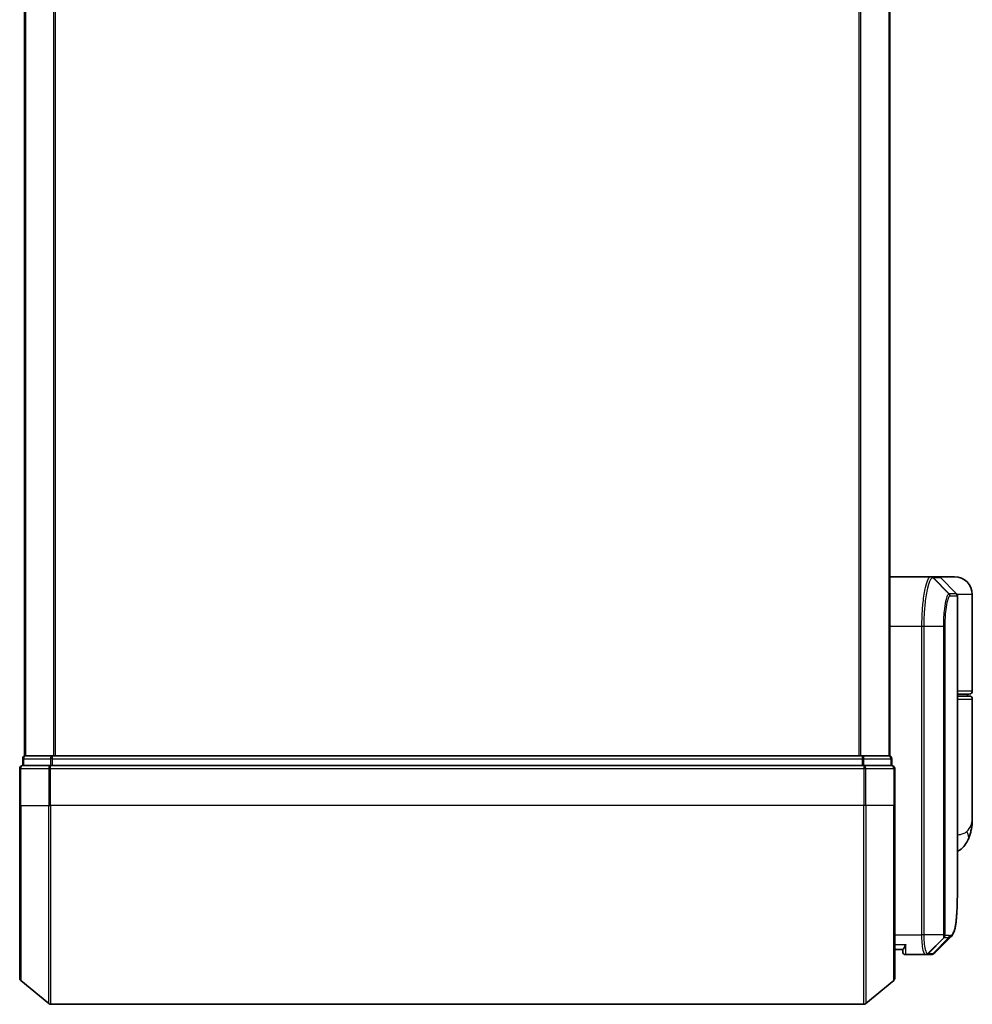
# Model space of a CAD drawing. Units: millimetres. Extents: x 72 to 7356, y 40 to 1451.
# Drawn here: x 2183 to 2279, y 485 to 584 of the extents above; entities that cross this region are included whole.
import ezdxf

# ---------------------------------------------------------------- set-up
doc = ezdxf.new("R2010")
doc.units = ezdxf.units.MM
doc.header["$LTSCALE"] = 5
doc.layers.add('Visible (ISO)', color=7, linetype='Continuous', lineweight=35)
doc.layers.add('Visible Narrow (ISO)', color=7, linetype='Continuous', lineweight=25)

msp = doc.modelspace()

# ---------------------------------------------------------------- linework, layer by layer
at = {"layer": 'Visible (ISO)'}
for p, q in [((2183.474, 759.8879), (2183.474, 509.8879)), ((2270.474, 509.8879), (2270.474, 759.8879)), ((2270.474, 527.8879), (2274.5941, 527.8879)), ((2274.5978, 527.8879), (2274.6365, 527.8879)), ((2275.3498, 527.8879), (2274.6365, 527.8879)), ((2276.974, 527.8879), (2275.3498, 527.8879)), ((2275.5619, 527.8001), (2277.1862, 526.1758)), ((2277.274, 496.5847), (2277.274, 525.9637)), ((2278.774, 516.3879), (2278.774, 526.0879)), ((2277.274, 516.0879), (2278.474, 516.0879)), ((2278.474, 515.8879), (2277.274, 515.8879)), ((2278.274, 515.8879), (2278.274, 516.0879)), ((2278.774, 503.5374), (2278.774, 515.5879)), ((2183.274, 509.5879), (2183.274, 508.8879)), ((2183.574, 509.8879), (2183.474, 509.8879)), ((2186.2637, 509.8879), (2183.574, 509.8879)), ((2267.6844, 509.8879), (2186.2637, 509.8879)), ((2270.374, 509.8879), (2267.6844, 509.8879)), ((2270.474, 509.8879), (2270.374, 509.8879)), ((2270.674, 508.8879), (2270.674, 509.5879)), ((2182.974, 508.5879), (2182.974, 504.8879)), ((2186.0826, 508.8879), (2183.274, 508.8879)), ((2267.8654, 508.8879), (2186.0826, 508.8879)), ((2270.674, 508.8879), (2267.8654, 508.8879)), ((2270.974, 504.8879), (2270.974, 508.5879)), ((2182.974, 487.5285), (2182.974, 504.8879)), ((2270.974, 504.8879), (2270.974, 487.5285)), ((2271.7757, 490.3879), (2270.974, 490.3879)), ((2271.774, 490.3879), (2271.774, 490.1879)), ((2274.0679, 489.8879), (2272.074, 489.8879)), ((2274.0759, 489.8879), (2274.0679, 489.8879)), ((2274.1398, 489.8879), (2274.0759, 489.8879)), ((2274.1398, 489.8879), (2274.5792, 489.8879)), ((2274.5846, 489.888), (2274.5792, 489.8879)), ((2183.082, 487.298), (2185.8906, 484.9575)), ((2270.8661, 487.298), (2268.0575, 484.9575)), ((2186.0826, 484.8879), (2267.8654, 484.8879))]:
    msp.add_line(p, q, dxfattribs=at)
for centre, radius, start, end in [((2275.3498, 527.5879), 0.3, 45, 90), ((2276.974, 526.0879), 1.8, 0, 90), ((2276.974, 525.9637), 0.3, 0, 45), ((2278.474, 516.3879), 0.3, 270, 0), ((2278.474, 515.5879), 0.3, 0, 90), ((2183.574, 509.5879), 0.3, 90, 180), ((2270.374, 509.5879), 0.3, 0, 90), ((2183.274, 508.5879), 0.3, 90, 180), ((2270.674, 508.5879), 0.3, 0, 90), ((2272.074, 490.1879), 0.3, 180, 270), ((2183.274, 487.5285), 0.3, 180, 230.194429), ((2270.674, 487.5285), 0.3, 309.805571, 0), ((2186.0826, 485.1879), 0.3, 230.194429, 270), ((2267.8654, 485.1879), 0.3, 270, 309.805571)]:
    msp.add_arc(centre, radius, start, end, dxfattribs=at)
msp.add_ellipse((2274.622, 490.1906), major_axis=(0.0375, -0.2976), ratio=0.9885754, start_param=6.2831042, end_param=6.2831853, dxfattribs=at)
for points, knots in [([(2278.774, 503.5374), (2278.774, 503.4065), (2278.7698, 503.2739), (2278.7517, 503.0059), (2278.7378, 502.8704), (2278.6987, 502.5969), (2278.6737, 502.4589), (2278.6107, 502.181), (2278.5728, 502.041), (2278.4815, 501.7577), (2278.4282, 501.6148), (2278.3659, 501.4714)], [-1.19297421, -1.19297421, -1.19297421, -1.19297421, -1.16239615, -1.16239615, -1.13181809, -1.13181809, -1.10124003, -1.10124003, -1.07066198, -1.07066198, -1.04008392, -1.04008392, -1.04008392, -1.04008392]), ([(2278.3659, 501.4714), (2278.2871, 501.2899), (2278.1796, 501.0944), (2277.8855, 500.7115), (2277.6973, 500.5263), (2277.4175, 500.328), (2277.3462, 500.283), (2277.274, 500.2421)], [0, 0, 0, 0, 0.0207471, 0.0207471, 0.041494199, 0.041494199, 0.04832037, 0.04832037, 0.04832037, 0.04832037]), ([(2276.6598, 491.7003), (2276.7264, 491.7668), (2276.7796, 491.8435), (2276.8716, 492.0125), (2276.9105, 492.1054), (2276.98, 492.3101), (2277.0104, 492.4219), (2277.065, 492.666), (2277.0891, 492.7983), (2277.132, 493.0838), (2277.1508, 493.2371), (2277.1838, 493.5644), (2277.198, 493.7384), (2277.2222, 494.1067), (2277.2322, 494.301), (2277.2488, 494.7087), (2277.2553, 494.9223), (2277.2652, 495.3675), (2277.2686, 495.5992), (2277.2731, 496.0795), (2277.274, 496.3282), (2277.274, 496.5847)], [0.16188636, 0.16188636, 0.16188636, 0.16188636, 0.26106488, 0.26106488, 0.3602434, 0.3602434, 0.45942192, 0.45942192, 0.55860043, 0.55860043, 0.65777895, 0.65777895, 0.75695747, 0.75695747, 0.85613599, 0.85613599, 0.95531451, 0.95531451, 1.05449303, 1.05449303, 1.15367154, 1.15367154, 1.15367154, 1.15367154]), ([(2272.074, 490.8879), (2272.0733, 490.8862), (2272.0725, 490.8845), (2272.0185, 490.7642), (2271.9655, 490.6603), (2271.8725, 490.5005), (2271.8344, 490.4467), (2271.7911, 490.3967), (2271.7798, 490.388), (2271.7757, 490.3879)], [-0.00063245, -0.00063245, -0.00063245, -0.00063245, 0, 0, 0.04422726, 0.04422726, 0.08643036, 0.08643036, 0.11460467, 0.11460467, 0.11460467, 0.11460467]), ([(2274.6595, 489.893), (2274.6545, 489.8923), (2274.6496, 489.8918), (2274.6396, 489.8907), (2274.6346, 489.8903), (2274.6246, 489.8895), (2274.6196, 489.8892), (2274.6096, 489.8886), (2274.6046, 489.8884), (2274.5946, 489.8881), (2274.5896, 489.888), (2274.5846, 489.888)], [0.000001717, 0.000001717, 0.000001717, 0.000001717, 0.005289569, 0.005289569, 0.01057742, 0.01057742, 0.015865271, 0.015865271, 0.021153123, 0.021153123, 0.026440974, 0.026440974, 0.026440974, 0.026440974]), ([(2275.0518, 490.0923), (2275.0312, 490.0717), (2275.0094, 490.0521), (2274.9634, 490.0154), (2274.9392, 489.9983), (2274.8883, 489.9672), (2274.8617, 489.9532), (2274.8065, 489.929), (2274.7779, 489.9189), (2274.7194, 489.9027), (2274.6896, 489.8967), (2274.6596, 489.893)], [1.74168605, 1.74168605, 1.74168605, 1.74168605, 1.77341332, 1.77341332, 1.8051406, 1.8051406, 1.83686787, 1.83686787, 1.86859515, 1.86859515, 1.90032242, 1.90032242, 1.90032242, 1.90032242])]:
    msp.add_open_spline(points, degree=3, knots=knots, dxfattribs=at)
msp.add_open_spline([(2276.6598, 491.7003), (2276.1236, 491.1646), (2275.5876, 490.6286), (2275.0518, 490.0923)], degree=3, dxfattribs=at)
at = {"layer": 'Visible Narrow (ISO)'}
for p, q in [((2183.582, 509.8879), (2183.582, 759.8879)), ((2186.3906, 759.8879), (2186.3906, 509.8879)), ((2186.5826, 509.8879), (2186.5826, 759.8879)), ((2267.3654, 759.8879), (2267.3654, 509.8879)), ((2267.5575, 509.8879), (2267.5575, 759.8879)), ((2270.3661, 759.8879), (2270.3661, 509.8879)), ((2274.8078, 527.7998), (2276.427, 526.1709)), ((2276.4532, 526.1758), (2274.8464, 527.8001)), ((2274.8464, 527.8001), (2275.5619, 527.8001)), ((2277.1862, 526.1758), (2276.4532, 526.1758)), ((2276.5402, 525.9637), (2277.274, 525.9637)), ((2278.774, 526.0879), (2277.2471, 526.0879)), ((2273.7051, 522.8879), (2270.474, 522.8879)), ((2273.8941, 522.8879), (2273.7051, 522.8879)), ((2273.7051, 491.8879), (2273.7051, 522.8879)), ((2275.8981, 522.8879), (2273.8941, 522.8879)), ((2273.8941, 522.8879), (2273.8941, 491.8879)), ((2275.8981, 491.8879), (2275.8981, 522.8879)), ((2275.8981, 522.8879), (2276.0035, 522.8879)), ((2276.0035, 522.8879), (2276.0035, 491.8879)), ((2278.774, 516.3879), (2277.274, 516.3879)), ((2277.274, 515.5879), (2278.774, 515.5879)), ((2183.382, 509.5879), (2183.274, 509.5879)), ((2183.382, 508.8879), (2183.382, 509.5879)), ((2183.382, 509.5879), (2186.0716, 509.5879)), ((2186.0716, 509.5879), (2186.0716, 508.8879)), ((2186.2637, 509.5879), (2186.0716, 509.5879)), ((2186.2637, 509.5879), (2186.2637, 509.8879)), ((2186.2637, 508.8879), (2186.2637, 509.5879)), ((2186.2637, 509.5879), (2267.6844, 509.5879)), ((2267.6844, 509.8879), (2267.6844, 509.5879)), ((2267.6844, 509.5879), (2267.6844, 508.8879)), ((2267.8764, 509.5879), (2267.6844, 509.5879)), ((2267.8764, 508.8879), (2267.8764, 509.5879)), ((2267.8764, 509.5879), (2270.5661, 509.5879)), ((2270.5661, 509.5879), (2270.5661, 508.8879)), ((2270.674, 509.5879), (2270.5661, 509.5879)), ((2183.082, 508.5879), (2182.974, 508.5879)), ((2183.082, 504.8879), (2183.082, 508.5879)), ((2183.082, 508.5879), (2185.8906, 508.5879)), ((2185.8906, 508.5879), (2185.8906, 504.8879)), ((2186.0826, 508.5879), (2185.8906, 508.5879)), ((2186.0826, 508.5879), (2186.0826, 508.8879)), ((2186.0826, 504.8879), (2186.0826, 508.5879)), ((2186.0826, 508.5879), (2267.8654, 508.5879)), ((2267.8654, 508.8879), (2267.8654, 508.5879)), ((2267.8654, 508.5879), (2267.8654, 504.8879)), ((2268.0575, 508.5879), (2267.8654, 508.5879)), ((2268.0575, 504.8879), (2268.0575, 508.5879)), ((2268.0575, 508.5879), (2270.8661, 508.5879)), ((2270.8661, 508.5879), (2270.8661, 504.8879)), ((2270.974, 508.5879), (2270.8661, 508.5879)), ((2183.082, 504.8879), (2182.974, 504.8879)), ((2183.082, 504.8879), (2183.082, 487.298)), ((2183.082, 504.8879), (2185.8906, 504.8879)), ((2185.8906, 504.8879), (2186.0826, 504.8879)), ((2185.8906, 484.9575), (2185.8906, 504.8879)), ((2186.0826, 504.8879), (2186.0826, 484.8879)), ((2267.8654, 504.8879), (2186.0826, 504.8879)), ((2268.0575, 504.8879), (2267.8654, 504.8879)), ((2267.8654, 484.8879), (2267.8654, 504.8879)), ((2268.0575, 504.8879), (2268.0575, 484.9575)), ((2270.8661, 504.8879), (2268.0575, 504.8879)), ((2270.8661, 504.8879), (2270.974, 504.8879)), ((2270.8661, 487.298), (2270.8661, 504.8879)), ((2270.974, 491.8879), (2273.7051, 491.8879)), ((2273.8941, 491.8879), (2273.7051, 491.8879)), ((2275.8981, 491.8879), (2273.8941, 491.8879)), ((2275.9328, 491.6055), (2274.2843, 489.9761)), ((2274.3481, 489.9758), (2275.9429, 491.6001)), ((2276.3973, 491.6001), (2274.7918, 489.9758)), ((2274.8322, 489.9784), (2276.4383, 491.6001)), ((2275.8981, 491.8879), (2276.0035, 491.8879)), ((2275.9429, 491.6001), (2276.3973, 491.6001)), ((2276.4841, 491.8122), (2276.0291, 491.8122)), ((2270.974, 490.8879), (2272.074, 490.8879)), ((2272.074, 489.8879), (2272.074, 490.8879)), ((2274.7889, 489.9758), (2274.3481, 489.9758))]:
    msp.add_line(p, q, dxfattribs=at)
for centre, major_axis, ratio, start_param, end_param in [((2274.5941, 527.5879), (0, 0.3), 0.9876569, 5.4960103, 6.2831853), ((2274.5978, 527.5879), (0, 0.3), 0.9884726, 5.4964173, 6.2831853), ((2274.6365, 527.5879), (0, 0.3), 0.9892867, 5.4977871, 6.2831853), ((2276.2184, 525.9595), (-0.0953, 0.2845), 0.9877001, 4.392921, 5.1763585), ((2276.2434, 525.9637), (0, 0.3), 0.9892867, 4.712389, 5.4977871), ((2277.167, 526.3879), (-0.2152, -0.209), 0.2728041, 5.1850654, 5.1885752), ((2183.574, 509.5879), (0, 0.3), 0.6401844, 0, 1.5707963), ((2186.2637, 509.5879), (0, 0.3), 0.6401844, 0, 1.5707963), ((2267.6844, 509.5879), (0, 0.3), 0.6401844, 4.712389, 6.2831853), ((2270.374, 509.5879), (0, 0.3), 0.6401844, 4.712389, 6.2831853), ((2183.274, 508.5879), (0, 0.3), 0.6401844, 0, 1.5707963), ((2186.0826, 508.5879), (0, 0.3), 0.6401844, 0, 1.5707963), ((2267.8654, 508.5879), (0, 0.3), 0.6401844, 4.712389, 6.2831853), ((2270.674, 508.5879), (0, 0.3), 0.6401844, 4.712389, 6.2831853), ((2276.5316, 502.2683), (1.8344, -0.7969), 0.5225091, 0, 0.6936261), ((2275.7279, 491.8144), (-0.1647, -0.2508), 0.9741538, 1.3619287, 2.1398663), ((2275.7346, 491.8122), (0, -0.3), 0.9818264, 0.7853982, 1.5707963), ((2276.1876, 491.8122), (0, -0.3), 0.9884689, 0.7853982, 1.5707963), ((2276.2286, 491.8123), (0.0017, -0.3), 0.9890695, 0.779139, 1.5651896), ((2274.0679, 490.1879), (0, -0.3), 0.9766877, 0, 0.7890489), ((2274.0759, 490.1879), (0, -0.3), 0.981175, 0, 0.7866234), ((2274.1398, 490.1879), (0, -0.3), 0.9818264, 0, 0.7853982), ((2274.5792, 490.1879), (0, -0.3), 0.9884255, 0, 0.7853982), ((2274.5821, 490.188), (0.0025, -0.3), 0.9882757, 0, 0.7772097), ((2274.622, 490.1906), (0.0375, -0.2976), 0.9885754, 0, 0.6607104)]:
    msp.add_ellipse(centre, major_axis=major_axis, ratio=ratio, start_param=start_param, end_param=end_param, dxfattribs=at)
for points, knots in [([(2273.7051, 522.8879), (2273.7051, 523.2118), (2273.7115, 523.5357), (2273.7442, 524.3613), (2273.7803, 524.8527), (2273.8931, 525.8909), (2273.9789, 526.4092), (2274.2017, 527.3549), (2274.3458, 527.7069), (2274.5197, 527.8698), (2274.5575, 527.8879), (2274.5941, 527.8879)], [0, 0, 0, 0, 0.0913307, 0.0913307, 0.23745982, 0.23745982, 0.42742768, 0.42742768, 0.67438589, 0.67438589, 0.74457086, 0.74457086, 0.74457086, 0.74457086]), ([(2274.804, 527.7997), (2274.7665, 527.7988), (2274.7278, 527.7801), (2274.5498, 527.616), (2274.4023, 527.2673), (2274.1743, 526.3368), (2274.0865, 525.8282), (2273.971, 524.8109), (2273.9341, 524.3297), (2273.9007, 523.5218), (2273.8941, 523.2048), (2273.8941, 522.8879)], [-0.74457086, -0.74457086, -0.74457086, -0.74457086, -0.67438589, -0.67438589, -0.42742768, -0.42742768, -0.23745982, -0.23745982, -0.0913307, -0.0913307, 0, 0, 0, 0]), ([(2274.8078, 527.7998), (2274.8072, 527.7998), (2274.8066, 527.7998), (2274.8053, 527.7997), (2274.8047, 527.7997), (2274.804, 527.7997)], [-0.0023915661, -0.0023915661, -0.0023915661, -0.0023915661, -0.001195783, -0.001195783, 0, 0, 0, 0]), ([(2274.8464, 527.8001), (2274.84, 527.8001), (2274.8336, 527.8001), (2274.8208, 527.8), (2274.8143, 527.7999), (2274.8078, 527.7998)], [-0.0260179, -0.0260179, -0.0260179, -0.0260179, -0.01300895, -0.01300895, 0, 0, 0, 0]), ([(2275.8981, 522.8879), (2275.8981, 523.5176), (2275.935, 524.1448), (2276.0446, 525.0571), (2276.1047, 525.3895), (2276.2209, 525.8333), (2276.2746, 525.9782), (2276.3614, 526.1241), (2276.3946, 526.1587), (2276.427, 526.1709)], [-0.47287247, -0.47287247, -0.47287247, -0.47287247, -0.29548789, -0.29548789, -0.16415994, -0.16415994, -0.06313844, -0.06313844, 0, 0, 0, 0]), ([(2276.5151, 525.9595), (2276.4837, 525.949), (2276.4516, 525.9176), (2276.3676, 525.7832), (2276.3157, 525.6487), (2276.2034, 525.2348), (2276.1452, 524.9237), (2276.0393, 524.0683), (2276.0035, 523.4792), (2276.0035, 522.8879)], [0, 0, 0, 0, 0.06313844, 0.06313844, 0.16415994, 0.16415994, 0.29548789, 0.29548789, 0.47287247, 0.47287247, 0.47287247, 0.47287247]), ([(2276.427, 526.1709), (2276.4314, 526.1726), (2276.4357, 526.1738), (2276.4445, 526.1754), (2276.4489, 526.1758), (2276.4532, 526.1758)], [-0.016991059, -0.016991059, -0.016991059, -0.016991059, -0.008456263, -0.008456263, 0, 0, 0, 0]), ([(2276.5402, 525.9637), (2276.536, 525.9637), (2276.5319, 525.9633), (2276.5235, 525.9619), (2276.5193, 525.9609), (2276.5151, 525.9595)], [0, 0, 0, 0, 0.008456263, 0.008456263, 0.016991059, 0.016991059, 0.016991059, 0.016991059]), ([(2278.2083, 502.2683), (2278.5988, 502.6536), (2278.7611, 503.0645), (2278.7738, 503.5037), (2278.774, 503.5205), (2278.774, 503.5374)], [1.04008392, 1.04008392, 1.04008392, 1.04008392, 1.18712019, 1.18712019, 1.19297421, 1.19297421, 1.19297421, 1.19297421]), ([(2277.274, 501.9193), (2277.415, 501.9349), (2277.5461, 501.9573), (2277.812, 502.0262), (2277.9384, 502.0775), (2278.1058, 502.1787), (2278.1611, 502.2218), (2278.2083, 502.2683)], [-0.069015558, -0.069015558, -0.069015558, -0.069015558, -0.046429247, -0.046429247, -0.017857403, -0.017857403, 0, 0, 0, 0]), ([(2276.5253, 491.8123), (2276.6513, 491.8131), (2276.7612, 491.8957), (2277.0022, 492.3227), (2277.1056, 492.7959), (2277.2497, 494.2531), (2277.274, 495.3207), (2277.274, 496.5847)], [0.0000022, 0.0000022, 0.0000022, 0.0000022, 0.2551437, 0.2551437, 0.6633736, 0.6633736, 1.1536715, 1.1536715, 1.1536715, 1.1536715]), ([(2274.0679, 489.8879), (2274.0419, 489.8879), (2274.016, 489.9025), (2273.9188, 490.0139), (2273.8525, 490.2165), (2273.7646, 490.733), (2273.7361, 491.0095), (2273.7102, 491.4962), (2273.7051, 491.6921), (2273.7051, 491.8879)], [0, 0, 0, 0, 0.03629986, 0.03629986, 0.14019785, 0.14019785, 0.22011937, 0.22011937, 0.27007033, 0.27007033, 0.27007033, 0.27007033]), ([(2273.8941, 491.8879), (2273.8941, 491.7024), (2273.8995, 491.5169), (2273.9267, 491.0557), (2273.9567, 490.7933), (2274.0493, 490.3009), (2274.1189, 490.1056), (2274.2212, 489.9938), (2274.2484, 489.9783), (2274.2758, 489.9766)], [-0.27007033, -0.27007033, -0.27007033, -0.27007033, -0.22011937, -0.22011937, -0.14019785, -0.14019785, -0.03629986, -0.03629986, 0, 0, 0, 0]), ([(2275.9328, 491.6055), (2275.9303, 491.6088), (2275.9278, 491.6135), (2275.9227, 491.6266), (2275.9201, 491.6353), (2275.9159, 491.6529), (2275.9143, 491.6607), (2275.9111, 491.6786), (2275.9096, 491.6886), (2275.9065, 491.7123), (2275.905, 491.7261), (2275.9026, 491.7543), (2275.9017, 491.7667), (2275.9001, 491.7963), (2275.8993, 491.8133), (2275.8984, 491.8515), (2275.8981, 491.8694), (2275.8981, 491.8879)], [-0.013065411, -0.013065411, -0.013065411, -0.013065411, -0.010747742, -0.010747742, -0.008146427, -0.008146427, -0.00644606, -0.00644606, -0.004756059, -0.004756059, -0.002960711, -0.002960711, -0.001802366, -0.001802366, -0.000693218, -0.000693218, 0, 0, 0, 0]), ([(2275.9429, 491.6001), (2275.9409, 491.6001), (2275.9391, 491.6005), (2275.9357, 491.6024), (2275.9341, 491.6037), (2275.9328, 491.6055)], [-0.0035224854, -0.0035224854, -0.0035224854, -0.0035224854, -0.0017612427, -0.0017612427, 0, 0, 0, 0]), ([(2276.0035, 491.8879), (2276.0035, 491.8856), (2276.0036, 491.8833), (2276.0039, 491.8774), (2276.0041, 491.8739), (2276.0048, 491.8672), (2276.0052, 491.8639), (2276.0064, 491.8559), (2276.0072, 491.8515), (2276.0088, 491.8437), (2276.0097, 491.8402), (2276.0115, 491.8339), (2276.0124, 491.831), (2276.0149, 491.8246), (2276.0165, 491.8215), (2276.0195, 491.8169), (2276.021, 491.8154), (2276.0224, 491.8144)], [0, 0, 0, 0, 0.000693218, 0.000693218, 0.001802366, 0.001802366, 0.002960711, 0.002960711, 0.004756059, 0.004756059, 0.00644606, 0.00644606, 0.008146427, 0.008146427, 0.010747742, 0.010747742, 0.013065411, 0.013065411, 0.013065411, 0.013065411]), ([(2276.0224, 491.8144), (2276.0235, 491.8137), (2276.0247, 491.8131), (2276.0269, 491.8124), (2276.028, 491.8122), (2276.0291, 491.8122)], [0, 0, 0, 0, 0.0017612427, 0.0017612427, 0.0035224854, 0.0035224854, 0.0035224854, 0.0035224854]), ([(2276.4383, 491.6001), (2276.4316, 491.6001), (2276.4248, 491.6001), (2276.4111, 491.6001), (2276.4042, 491.6001), (2276.3973, 491.6001)], [-0.027427502, -0.027427502, -0.027427502, -0.027427502, -0.013713761, -0.013713761, 0, 0, 0, 0]), ([(2276.4841, 491.8122), (2276.4911, 491.8122), (2276.498, 491.8122), (2276.5117, 491.8123), (2276.5185, 491.8123), (2276.5253, 491.8123)], [0, 0, 0, 0, 0.013713761, 0.013713761, 0.027427502, 0.027427502, 0.027427502, 0.027427502]), ([(2274.2758, 489.9766), (2274.2773, 489.9765), (2274.2787, 489.9764), (2274.2816, 489.9762), (2274.283, 489.9761), (2274.2843, 489.9761)], [-0.0039600218, -0.0039600218, -0.0039600218, -0.0039600218, -0.0019800109, -0.0019800109, 0, 0, 0, 0]), ([(2274.2843, 489.9761), (2274.2952, 489.976), (2274.306, 489.9759), (2274.3274, 489.9758), (2274.3378, 489.9758), (2274.3481, 489.9758)], [-0.03326219, -0.03326219, -0.03326219, -0.03326219, -0.016297522, -0.016297522, 0, 0, 0, 0]), ([(2274.7889, 489.9758), (2274.7893, 489.9758), (2274.7898, 489.9758), (2274.7908, 489.9758), (2274.7913, 489.9758), (2274.7918, 489.9758)], [-0.0019036535, -0.0019036535, -0.0019036535, -0.0019036535, -0.0009518267, -0.0009518267, 0, 0, 0, 0]), ([(2274.7918, 489.9758), (2274.7986, 489.9759), (2274.8054, 489.9761), (2274.8189, 489.977), (2274.8256, 489.9776), (2274.8322, 489.9784)], [-0.026440974, -0.026440974, -0.026440974, -0.026440974, -0.01322111, -0.01322111, 0, 0, 0, 0])]:
    msp.add_open_spline(points, degree=3, knots=knots, dxfattribs=at)
for points in [[(2276.9833, 526.3787), (2276.995, 526.3675), (2277.0066, 526.3563), (2277.0182, 526.3451)], [(2277.0182, 526.3451), (2277.0284, 526.3353), (2277.0382, 526.325), (2277.0476, 526.3144)], [(2276.6598, 491.7003), (2276.5927, 491.6334), (2276.5188, 491.5999), (2276.4383, 491.6001)], [(2274.8322, 489.9784), (2274.9121, 489.9879), (2274.9851, 490.0263), (2275.0513, 490.0931)]]:
    msp.add_open_spline(points, degree=3, dxfattribs=at)

doc.saveas('drawing.dxf')
